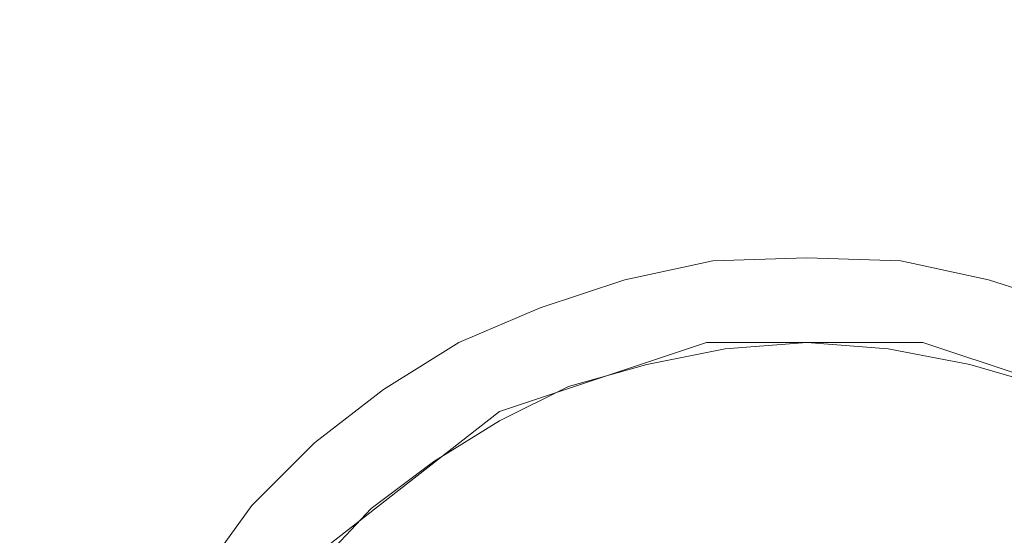
# Model space of a CAD drawing. Extents: x -847 to 847, y -375 to 375.
# Drawn here: x -656 to -624, y 16 to 32 of the extents above; entities that cross this region are included whole.
import ezdxf

# ---------------------------------------------------------------- set-up
doc = ezdxf.new("R2010")
doc.units = 0
doc.header["$LTSCALE"] = 500
doc.header["$MEASUREMENT"] = 0
doc.layers.add('CRS0', color=7, linetype='Continuous')
doc.layers.add('CRS1', color=7, linetype='Continuous')

msp = doc.modelspace()

# ---------------------------------------------------------------- linework, layer by layer
at = {"layer": 'CRS0', "lineweight": 0, "invisible_edges": 15}
for points in [[(-645.3, 33.3, -202), (-664.2, 0, -201), (-645.4, 0, -202), (-645.3, 33.3, -202)], [(-664.2, 0, -201), (-645.3, 33.3, -202), (-664.1, 33.3, -201), (-664.2, 0, -201)], [(-621.6, 0, -202.5), (-645.3, 33.3, -202), (-645.4, 0, -202), (-621.6, 0, -202.5)], [(-645.3, 33.3, -202), (-621.6, 0, -202.5), (-621.6, 33.3, -202.5), (-645.3, 33.3, -202)]]:
    msp.add_3dface(points, dxfattribs=at)
at = {"layer": 'CRS1', "lineweight": 0}
for points, invisible_edges in [([(-633.4, 24.3, -201.5), (-630.4, 25, -202.9), (-633.4, 24.8, -202.9), (-633.4, 24.3, -201.5)], 15), ([(-630.4, 25, -202.9), (-633.4, 24.3, -201.5), (-630.4, 24.4, -201.5), (-630.4, 25, -202.9)], 13), ([(-630.4, 24.4, -204.4), (-633.4, 24.8, -202.9), (-630.4, 25, -202.9), (-630.4, 24.4, -204.4)], 15), ([(-630.4, 24.4, -201.5), (-627.3, 24.8, -202.9), (-630.4, 25, -202.9), (-630.4, 24.4, -201.5)], 15), ([(-630.4, 25, -202.9), (-627.4, 24.3, -204.4), (-630.4, 24.4, -204.4), (-630.4, 25, -202.9)], 15), ([(-627.4, 24.3, -204.4), (-630.4, 25, -202.9), (-627.3, 24.8, -202.9), (-627.4, 24.3, -204.4)], 15), ([(-636.2, 23.7, -201.5), (-633.4, 24.8, -202.9), (-636.4, 24.3, -202.9), (-636.2, 23.7, -201.5)], 15), ([(-633.4, 24.3, -204.4), (-636.4, 24.3, -202.9), (-633.4, 24.8, -202.9), (-633.4, 24.3, -204.4)], 15), ([(-633.4, 24.8, -202.9), (-636.2, 23.7, -201.5), (-633.4, 24.3, -201.5), (-633.4, 24.8, -202.9)], 13), ([(-633.4, 24.8, -202.9), (-630.4, 24.4, -204.4), (-633.4, 24.3, -204.4), (-633.4, 24.8, -202.9)], 15), ([(-627.3, 24.8, -202.9), (-630.4, 24.4, -201.5), (-627.4, 24.3, -201.5), (-627.3, 24.8, -202.9)], 13), ([(-627.4, 24.3, -201.5), (-624.4, 24.3, -202.9), (-627.3, 24.8, -202.9), (-627.4, 24.3, -201.5)], 15), ([(-627.3, 24.8, -202.9), (-624.6, 23.7, -204.4), (-627.4, 24.3, -204.4), (-627.3, 24.8, -202.9)], 15), ([(-624.6, 23.7, -204.4), (-627.3, 24.8, -202.9), (-624.4, 24.3, -202.9), (-624.6, 23.7, -204.4)], 15), ([(-638.9, 22.8, -201.5), (-636.4, 24.3, -202.9), (-639.2, 23.4, -202.9), (-638.9, 22.8, -201.5)], 15), ([(-636.2, 23.7, -204.4), (-639.2, 23.4, -202.9), (-636.4, 24.3, -202.9), (-636.2, 23.7, -204.4)], 15), ([(-636.4, 24.3, -202.9), (-638.9, 22.8, -201.5), (-636.2, 23.7, -201.5), (-636.4, 24.3, -202.9)], 13), ([(-636.4, 24.3, -202.9), (-633.4, 24.3, -204.4), (-636.2, 23.7, -204.4), (-636.4, 24.3, -202.9)], 15), ([(-635.9, 22.4, -200.9), (-633.4, 24.3, -201.5), (-636.2, 23.7, -201.5), (-635.9, 22.4, -200.9)], 15), ([(-633.2, 22.9, -204.9), (-636.2, 23.7, -204.4), (-633.4, 24.3, -204.4), (-633.2, 22.9, -204.9)], 13), ([(-633.4, 24.3, -201.5), (-635.9, 22.4, -200.9), (-633.2, 22.9, -200.9), (-633.4, 24.3, -201.5)], 15), ([(-633.2, 22.9, -200.9), (-630.4, 24.4, -201.5), (-633.4, 24.3, -201.5), (-633.2, 22.9, -200.9)], 15), ([(-630.4, 23.1, -204.9), (-633.4, 24.3, -204.4), (-630.4, 24.4, -204.4), (-630.4, 23.1, -204.9)], 13), ([(-633.4, 24.3, -204.4), (-630.4, 23.1, -204.9), (-633.2, 22.9, -204.9), (-633.4, 24.3, -204.4)], 15), ([(-630.4, 24.4, -201.5), (-633.2, 22.9, -200.9), (-630.4, 23.1, -200.9), (-630.4, 24.4, -201.5)], 15), ([(-630.4, 23.1, -200.9), (-627.4, 24.3, -201.5), (-630.4, 24.4, -201.5), (-630.4, 23.1, -200.9)], 15), ([(-630.4, 24.4, -204.4), (-627.6, 22.9, -204.9), (-630.4, 23.1, -204.9), (-630.4, 24.4, -204.4)], 15), ([(-627.6, 22.9, -204.9), (-630.4, 24.4, -204.4), (-627.4, 24.3, -204.4), (-627.6, 22.9, -204.9)], 13), ([(-627.4, 24.3, -201.5), (-630.4, 23.1, -200.9), (-627.6, 22.9, -200.9), (-627.4, 24.3, -201.5)], 15), ([(-627.6, 22.9, -200.9), (-624.6, 23.7, -201.5), (-627.4, 24.3, -201.5), (-627.6, 22.9, -200.9)], 15), ([(-627.4, 24.3, -204.4), (-624.9, 22.4, -204.9), (-627.6, 22.9, -204.9), (-627.4, 24.3, -204.4)], 15), ([(-624.4, 24.3, -202.9), (-627.4, 24.3, -201.5), (-624.6, 23.7, -201.5), (-624.4, 24.3, -202.9)], 13), ([(-624.9, 22.4, -204.9), (-627.4, 24.3, -204.4), (-624.6, 23.7, -204.4), (-624.9, 22.4, -204.9)], 13), ([(-624.6, 23.7, -201.5), (-621.6, 23.4, -202.9), (-624.4, 24.3, -202.9), (-624.6, 23.7, -201.5)], 15), ([(-624.4, 24.3, -202.9), (-621.8, 22.8, -204.4), (-624.6, 23.7, -204.4), (-624.4, 24.3, -202.9)], 15), ([(-621.8, 22.8, -204.4), (-624.4, 24.3, -202.9), (-621.6, 23.4, -202.9), (-621.8, 22.8, -204.4)], 15), ([(-639.2, 23.4, -202.9), (-636.2, 23.7, -204.4), (-638.9, 22.8, -204.4), (-639.2, 23.4, -202.9)], 15), ([(-638.4, 21.6, -200.9), (-636.2, 23.7, -201.5), (-638.9, 22.8, -201.5), (-638.4, 21.6, -200.9)], 15), ([(-635.9, 22.4, -204.9), (-638.9, 22.8, -204.4), (-636.2, 23.7, -204.4), (-635.9, 22.4, -204.9)], 13), ([(-636.2, 23.7, -201.5), (-638.4, 21.6, -200.9), (-635.9, 22.4, -200.9), (-636.2, 23.7, -201.5)], 15), ([(-636.2, 23.7, -204.4), (-633.2, 22.9, -204.9), (-635.9, 22.4, -204.9), (-636.2, 23.7, -204.4)], 15), ([(-624.6, 23.7, -201.5), (-627.6, 22.9, -200.9), (-624.9, 22.4, -200.9), (-624.6, 23.7, -201.5)], 15), ([(-624.9, 22.4, -200.9), (-621.8, 22.8, -201.5), (-624.6, 23.7, -201.5), (-624.9, 22.4, -200.9)], 15), ([(-624.6, 23.7, -204.4), (-622.3, 21.6, -204.9), (-624.9, 22.4, -204.9), (-624.6, 23.7, -204.4)], 15), ([(-621.6, 23.4, -202.9), (-624.6, 23.7, -201.5), (-621.8, 22.8, -201.5), (-621.6, 23.4, -202.9)], 13), ([(-622.3, 21.6, -204.9), (-624.6, 23.7, -204.4), (-621.8, 22.8, -204.4), (-622.3, 21.6, -204.9)], 13), ([(-641.5, 21.7, -201.5), (-639.2, 23.4, -202.9), (-641.8, 22.2, -202.9), (-641.5, 21.7, -201.5)], 15), ([(-638.9, 22.8, -204.4), (-641.8, 22.2, -202.9), (-639.2, 23.4, -202.9), (-638.9, 22.8, -204.4)], 15), ([(-639.2, 23.4, -202.9), (-641.5, 21.7, -201.5), (-638.9, 22.8, -201.5), (-639.2, 23.4, -202.9)], 13), ([(-633, 21.5, -201.5), (-630.4, 23.1, -200.9), (-633.2, 22.9, -200.9), (-633, 21.5, -201.5)], 15), ([(-630.4, 21.7, -204.4), (-633.2, 22.9, -204.9), (-630.4, 23.1, -204.9), (-630.4, 21.7, -204.4)], 15), ([(-630.4, 23.1, -200.9), (-633, 21.5, -201.5), (-630.4, 21.7, -201.5), (-630.4, 23.1, -200.9)], 13), ([(-630.4, 21.7, -201.5), (-627.6, 22.9, -200.9), (-630.4, 23.1, -200.9), (-630.4, 21.7, -201.5)], 15), ([(-630.4, 23.1, -204.9), (-627.8, 21.5, -204.4), (-630.4, 21.7, -204.4), (-630.4, 23.1, -204.9)], 15), ([(-627.8, 21.5, -204.4), (-630.4, 23.1, -204.9), (-627.6, 22.9, -204.9), (-627.8, 21.5, -204.4)], 15), ([(-641.8, 22.2, -202.9), (-638.9, 22.8, -204.4), (-641.5, 21.7, -204.4), (-641.8, 22.2, -202.9)], 15), ([(-640.9, 20.4, -200.9), (-638.9, 22.8, -201.5), (-641.5, 21.7, -201.5), (-640.9, 20.4, -200.9)], 15), ([(-638.4, 21.6, -204.9), (-641.5, 21.7, -204.4), (-638.9, 22.8, -204.4), (-638.4, 21.6, -204.9)], 13), ([(-638.9, 22.8, -201.5), (-640.9, 20.4, -200.9), (-638.4, 21.6, -200.9), (-638.9, 22.8, -201.5)], 15), ([(-638.9, 22.8, -204.4), (-635.9, 22.4, -204.9), (-638.4, 21.6, -204.9), (-638.9, 22.8, -204.4)], 15), ([(-635.5, 21, -201.5), (-633.2, 22.9, -200.9), (-635.9, 22.4, -200.9), (-635.5, 21, -201.5)], 15), ([(-633, 21.5, -204.4), (-635.9, 22.4, -204.9), (-633.2, 22.9, -204.9), (-633, 21.5, -204.4)], 15), ([(-633.2, 22.9, -200.9), (-635.5, 21, -201.5), (-633, 21.5, -201.5), (-633.2, 22.9, -200.9)], 13), ([(-633.2, 22.9, -204.9), (-630.4, 21.7, -204.4), (-633, 21.5, -204.4), (-633.2, 22.9, -204.9)], 15), ([(-627.6, 22.9, -200.9), (-630.4, 21.7, -201.5), (-627.8, 21.5, -201.5), (-627.6, 22.9, -200.9)], 13), ([(-627.8, 21.5, -201.5), (-624.9, 22.4, -200.9), (-627.6, 22.9, -200.9), (-627.8, 21.5, -201.5)], 15), ([(-627.6, 22.9, -204.9), (-625.2, 21, -204.4), (-627.8, 21.5, -204.4), (-627.6, 22.9, -204.9)], 15), ([(-625.2, 21, -204.4), (-627.6, 22.9, -204.9), (-624.9, 22.4, -204.9), (-625.2, 21, -204.4)], 15), ([(-621.8, 22.8, -201.5), (-624.9, 22.4, -200.9), (-622.3, 21.6, -200.9), (-621.8, 22.8, -201.5)], 15), ([(-638, 20.3, -201.5), (-635.9, 22.4, -200.9), (-638.4, 21.6, -200.9), (-638, 20.3, -201.5)], 15), ([(-635.5, 21, -204.4), (-638.4, 21.6, -204.9), (-635.9, 22.4, -204.9), (-635.5, 21, -204.4)], 15), ([(-635.9, 22.4, -200.9), (-638, 20.3, -201.5), (-635.5, 21, -201.5), (-635.9, 22.4, -200.9)], 13), ([(-635.9, 22.4, -204.9), (-633, 21.5, -204.4), (-635.5, 21, -204.4), (-635.9, 22.4, -204.9)], 15), ([(-624.9, 22.4, -200.9), (-627.8, 21.5, -201.5), (-625.2, 21, -201.5), (-624.9, 22.4, -200.9)], 13), ([(-625.2, 21, -201.5), (-622.3, 21.6, -200.9), (-624.9, 22.4, -200.9), (-625.2, 21, -201.5)], 15), ([(-624.9, 22.4, -204.9), (-622.8, 20.3, -204.4), (-625.2, 21, -204.4), (-624.9, 22.4, -204.9)], 15), ([(-622.8, 20.3, -204.4), (-624.9, 22.4, -204.9), (-622.3, 21.6, -204.9), (-622.8, 20.3, -204.4)], 15), ([(-643.9, 20.2, -201.5), (-641.8, 22.2, -202.9), (-644.3, 20.7, -202.9), (-643.9, 20.2, -201.5)], 15), ([(-641.5, 21.7, -204.4), (-644.3, 20.7, -202.9), (-641.8, 22.2, -202.9), (-641.5, 21.7, -204.4)], 15), ([(-641.8, 22.2, -202.9), (-643.9, 20.2, -201.5), (-641.5, 21.7, -201.5), (-641.8, 22.2, -202.9)], 13), ([(-644.3, 20.7, -202.9), (-641.5, 21.7, -204.4), (-643.9, 20.2, -204.4), (-644.3, 20.7, -202.9)], 15), ([(-643.1, 19.1, -200.9), (-641.5, 21.7, -201.5), (-643.9, 20.2, -201.5), (-643.1, 19.1, -200.9)], 15), ([(-640.9, 20.4, -204.9), (-643.9, 20.2, -204.4), (-641.5, 21.7, -204.4), (-640.9, 20.4, -204.9)], 13), ([(-641.5, 21.7, -201.5), (-643.1, 19.1, -200.9), (-640.9, 20.4, -200.9), (-641.5, 21.7, -201.5)], 15), ([(-641.5, 21.7, -204.4), (-638.4, 21.6, -204.9), (-640.9, 20.4, -204.9), (-641.5, 21.7, -204.4)], 15), ([(-640.2, 19.5, -200.3), (-633.1, 18.7, -199.5), (-633.6, 21.7, -200.3), (-640.2, 19.5, -200.3)], 11), ([(-640.2, 19.5, -200.9), (-633.6, 21.7, -200.3), (-633.6, 21.7, -200.9), (-640.2, 19.5, -200.9)], 11), ([(-640.2, 19.5, -200.3), (-633.6, 21.7, -200.3), (-640.2, 19.5, -200.9), (-640.2, 19.5, -200.3)], 15), ([(-633.6, 21.7, -200.3), (-627.2, 18.7, -199.5), (-626.7, 21.7, -200.3), (-633.6, 21.7, -200.3)], 11), ([(-633.1, 18.7, -199.5), (-627.2, 18.7, -199.5), (-633.6, 21.7, -200.3), (-633.1, 18.7, -199.5)], 15), ([(-633.6, 21.7, -200.9), (-626.7, 21.7, -200.3), (-626.7, 21.7, -200.9), (-633.6, 21.7, -200.9)], 11), ([(-633.6, 21.7, -200.3), (-626.7, 21.7, -200.3), (-633.6, 21.7, -200.9), (-633.6, 21.7, -200.3)], 15), ([(-632.9, 20.9, -202.9), (-630.4, 21.7, -201.5), (-633, 21.5, -201.5), (-632.9, 20.9, -202.9)], 15), ([(-630.4, 21.1, -202.9), (-633, 21.5, -204.4), (-630.4, 21.7, -204.4), (-630.4, 21.1, -202.9)], 13), ([(-630.4, 21.7, -201.5), (-632.9, 20.9, -202.9), (-630.4, 21.1, -202.9), (-630.4, 21.7, -201.5)], 15), ([(-630.4, 21.1, -202.9), (-627.8, 21.5, -201.5), (-630.4, 21.7, -201.5), (-630.4, 21.1, -202.9)], 15), ([(-630.4, 21.7, -204.4), (-627.8, 20.9, -202.9), (-630.4, 21.1, -202.9), (-630.4, 21.7, -204.4)], 15), ([(-627.8, 20.9, -202.9), (-630.4, 21.7, -204.4), (-627.8, 21.5, -204.4), (-627.8, 20.9, -202.9)], 13), ([(-627.2, 18.7, -199.5), (-621.5, 16.8, -199.5), (-626.7, 21.7, -200.3), (-627.2, 18.7, -199.5)], 15), ([(-626.7, 21.7, -200.3), (-621.5, 16.8, -199.5), (-620.1, 19.5, -200.3), (-626.7, 21.7, -200.3)], 11), ([(-626.7, 21.7, -200.9), (-620.1, 19.5, -200.3), (-620.1, 19.5, -200.9), (-626.7, 21.7, -200.9)], 11), ([(-626.7, 21.7, -200.3), (-620.1, 19.5, -200.3), (-626.7, 21.7, -200.9), (-626.7, 21.7, -200.3)], 15), ([(-640.2, 19.2, -201.5), (-638.4, 21.6, -200.9), (-640.9, 20.4, -200.9), (-640.2, 19.2, -201.5)], 15), ([(-638, 20.3, -204.4), (-640.9, 20.4, -204.9), (-638.4, 21.6, -204.9), (-638, 20.3, -204.4)], 15), ([(-638.4, 21.6, -200.9), (-640.2, 19.2, -201.5), (-638, 20.3, -201.5), (-638.4, 21.6, -200.9)], 13), ([(-638.4, 21.6, -204.9), (-635.5, 21, -204.4), (-638, 20.3, -204.4), (-638.4, 21.6, -204.9)], 15), ([(-635.4, 20.5, -202.9), (-633, 21.5, -201.5), (-635.5, 21, -201.5), (-635.4, 20.5, -202.9)], 15), ([(-632.9, 20.9, -202.9), (-635.5, 21, -204.4), (-633, 21.5, -204.4), (-632.9, 20.9, -202.9)], 13), ([(-633, 21.5, -201.5), (-635.4, 20.5, -202.9), (-632.9, 20.9, -202.9), (-633, 21.5, -201.5)], 15), ([(-633, 21.5, -204.4), (-630.4, 21.1, -202.9), (-632.9, 20.9, -202.9), (-633, 21.5, -204.4)], 15), ([(-627.8, 21.5, -201.5), (-630.4, 21.1, -202.9), (-627.8, 20.9, -202.9), (-627.8, 21.5, -201.5)], 15), ([(-627.8, 20.9, -202.9), (-625.2, 21, -201.5), (-627.8, 21.5, -201.5), (-627.8, 20.9, -202.9)], 15), ([(-627.8, 21.5, -204.4), (-625.4, 20.5, -202.9), (-627.8, 20.9, -202.9), (-627.8, 21.5, -204.4)], 15), ([(-625.4, 20.5, -202.9), (-627.8, 21.5, -204.4), (-625.2, 21, -204.4), (-625.4, 20.5, -202.9)], 13), ([(-622.3, 21.6, -200.9), (-625.2, 21, -201.5), (-622.8, 20.3, -201.5), (-622.3, 21.6, -200.9)], 13), ([(-637.7, 19.7, -202.9), (-635.5, 21, -201.5), (-638, 20.3, -201.5), (-637.7, 19.7, -202.9)], 15), ([(-635.4, 20.5, -202.9), (-638, 20.3, -204.4), (-635.5, 21, -204.4), (-635.4, 20.5, -202.9)], 13), ([(-635.5, 21, -201.5), (-637.7, 19.7, -202.9), (-635.4, 20.5, -202.9), (-635.5, 21, -201.5)], 15), ([(-635.5, 21, -204.4), (-632.9, 20.9, -202.9), (-635.4, 20.5, -202.9), (-635.5, 21, -204.4)], 15), ([(-625.2, 21, -201.5), (-627.8, 20.9, -202.9), (-625.4, 20.5, -202.9), (-625.2, 21, -201.5)], 15), ([(-625.4, 20.5, -202.9), (-622.8, 20.3, -201.5), (-625.2, 21, -201.5), (-625.4, 20.5, -202.9)], 15), ([(-625.2, 21, -204.4), (-623, 19.7, -202.9), (-625.4, 20.5, -202.9), (-625.2, 21, -204.4)], 15), ([(-623, 19.7, -202.9), (-625.2, 21, -204.4), (-622.8, 20.3, -204.4), (-623, 19.7, -202.9)], 13), ([(-646.1, 18.5, -201.5), (-644.3, 20.7, -202.9), (-646.5, 18.9, -202.9), (-646.1, 18.5, -201.5)], 15), ([(-643.9, 20.2, -204.4), (-646.5, 18.9, -202.9), (-644.3, 20.7, -202.9), (-643.9, 20.2, -204.4)], 15), ([(-644.3, 20.7, -202.9), (-646.1, 18.5, -201.5), (-643.9, 20.2, -201.5), (-644.3, 20.7, -202.9)], 13), ([(-638, 20.3, -204.4), (-635.4, 20.5, -202.9), (-637.7, 19.7, -202.9), (-638, 20.3, -204.4)], 15), ([(-622.8, 20.3, -201.5), (-625.4, 20.5, -202.9), (-623, 19.7, -202.9), (-622.8, 20.3, -201.5)], 15), ([(-646.5, 18.9, -202.9), (-643.9, 20.2, -204.4), (-646.1, 18.5, -204.4), (-646.5, 18.9, -202.9)], 15), ([(-645.2, 17.4, -200.9), (-643.9, 20.2, -201.5), (-646.1, 18.5, -201.5), (-645.2, 17.4, -200.9)], 15), ([(-643.1, 19.1, -204.9), (-646.1, 18.5, -204.4), (-643.9, 20.2, -204.4), (-643.1, 19.1, -204.9)], 13), ([(-643.9, 20.2, -201.5), (-645.2, 17.4, -200.9), (-643.1, 19.1, -200.9), (-643.9, 20.2, -201.5)], 15), ([(-643.9, 20.2, -204.4), (-640.9, 20.4, -204.9), (-643.1, 19.1, -204.9), (-643.9, 20.2, -204.4)], 15), ([(-642.3, 17.9, -201.5), (-640.9, 20.4, -200.9), (-643.1, 19.1, -200.9), (-642.3, 17.9, -201.5)], 15), ([(-640.2, 19.2, -204.4), (-643.1, 19.1, -204.9), (-640.9, 20.4, -204.9), (-640.2, 19.2, -204.4)], 15), ([(-640.9, 20.4, -200.9), (-642.3, 17.9, -201.5), (-640.2, 19.2, -201.5), (-640.9, 20.4, -200.9)], 13), ([(-640.9, 20.4, -204.9), (-638, 20.3, -204.4), (-640.2, 19.2, -204.4), (-640.9, 20.4, -204.9)], 15), ([(-640, 18.7, -202.9), (-638, 20.3, -201.5), (-640.2, 19.2, -201.5), (-640, 18.7, -202.9)], 15), ([(-637.7, 19.7, -202.9), (-640.2, 19.2, -204.4), (-638, 20.3, -204.4), (-637.7, 19.7, -202.9)], 13), ([(-638, 20.3, -201.5), (-640, 18.7, -202.9), (-637.7, 19.7, -202.9), (-638, 20.3, -201.5)], 15), ([(-645.7, 15.2, -200.3), (-638.8, 16.8, -199.5), (-640.2, 19.5, -200.3), (-645.7, 15.2, -200.3)], 11), ([(-645.7, 15.2, -200.9), (-640.2, 19.5, -200.3), (-640.2, 19.5, -200.9), (-645.7, 15.2, -200.9)], 11), ([(-645.7, 15.2, -200.3), (-640.2, 19.5, -200.3), (-645.7, 15.2, -200.9), (-645.7, 15.2, -200.3)], 15), ([(-640.2, 19.2, -204.4), (-637.7, 19.7, -202.9), (-640, 18.7, -202.9), (-640.2, 19.2, -204.4)], 15), ([(-638.8, 16.8, -199.5), (-633.1, 18.7, -199.5), (-640.2, 19.5, -200.3), (-638.8, 16.8, -199.5)], 15), ([(-643.1, 19.1, -204.9), (-640.2, 19.2, -204.4), (-642.3, 17.9, -204.4), (-643.1, 19.1, -204.9)], 15), ([(-642, 17.5, -202.9), (-640.2, 19.2, -201.5), (-642.3, 17.9, -201.5), (-642, 17.5, -202.9)], 15), ([(-640, 18.7, -202.9), (-642.3, 17.9, -204.4), (-640.2, 19.2, -204.4), (-640, 18.7, -202.9)], 13), ([(-640.2, 19.2, -201.5), (-642, 17.5, -202.9), (-640, 18.7, -202.9), (-640.2, 19.2, -201.5)], 15), ([(-648.1, 16.5, -201.5), (-646.5, 18.9, -202.9), (-648.5, 16.9, -202.9), (-648.1, 16.5, -201.5)], 15), ([(-646.1, 18.5, -204.4), (-648.5, 16.9, -202.9), (-646.5, 18.9, -202.9), (-646.1, 18.5, -204.4)], 15), ([(-646.5, 18.9, -202.9), (-648.1, 16.5, -201.5), (-646.1, 18.5, -201.5), (-646.5, 18.9, -202.9)], 13), ([(-646.1, 18.5, -204.4), (-643.1, 19.1, -204.9), (-645.2, 17.4, -204.9), (-646.1, 18.5, -204.4)], 15), ([(-644.3, 16.4, -201.5), (-643.1, 19.1, -200.9), (-645.2, 17.4, -200.9), (-644.3, 16.4, -201.5)], 15), ([(-642.3, 17.9, -204.4), (-645.2, 17.4, -204.9), (-643.1, 19.1, -204.9), (-642.3, 17.9, -204.4)], 15), ([(-643.1, 19.1, -200.9), (-644.3, 16.4, -201.5), (-642.3, 17.9, -201.5), (-643.1, 19.1, -200.9)], 13), ([(-642.3, 17.9, -204.4), (-640, 18.7, -202.9), (-642, 17.5, -202.9), (-642.3, 17.9, -204.4)], 15), ([(-638.8, 16.8, -199.5), (-632.6, 15.5, -198.8), (-633.1, 18.7, -199.5), (-638.8, 16.8, -199.5)], 15), ([(-633.1, 18.7, -199.5), (-627.7, 15.5, -198.8), (-627.2, 18.7, -199.5), (-633.1, 18.7, -199.5)], 15), ([(-632.6, 15.5, -198.8), (-627.7, 15.5, -198.8), (-633.1, 18.7, -199.5), (-632.6, 15.5, -198.8)], 15), ([(-627.7, 15.5, -198.8), (-623.1, 13.9, -198.8), (-627.2, 18.7, -199.5), (-627.7, 15.5, -198.8)], 15), ([(-627.2, 18.7, -199.5), (-623.1, 13.9, -198.8), (-621.5, 16.8, -199.5), (-627.2, 18.7, -199.5)], 15), ([(-648.5, 16.9, -202.9), (-646.1, 18.5, -204.4), (-648.1, 16.5, -204.4), (-648.5, 16.9, -202.9)], 15), ([(-647.1, 15.6, -200.9), (-646.1, 18.5, -201.5), (-648.1, 16.5, -201.5), (-647.1, 15.6, -200.9)], 15), ([(-645.2, 17.4, -204.9), (-648.1, 16.5, -204.4), (-646.1, 18.5, -204.4), (-645.2, 17.4, -204.9)], 13), ([(-646.1, 18.5, -201.5), (-647.1, 15.6, -200.9), (-645.2, 17.4, -200.9), (-646.1, 18.5, -201.5)], 15), ([(-645.2, 17.4, -204.9), (-642.3, 17.9, -204.4), (-644.3, 16.4, -204.4), (-645.2, 17.4, -204.9)], 15), ([(-643.9, 16, -202.9), (-642.3, 17.9, -201.5), (-644.3, 16.4, -201.5), (-643.9, 16, -202.9)], 15), ([(-642, 17.5, -202.9), (-644.3, 16.4, -204.4), (-642.3, 17.9, -204.4), (-642, 17.5, -202.9)], 13), ([(-642.3, 17.9, -201.5), (-643.9, 16, -202.9), (-642, 17.5, -202.9), (-642.3, 17.9, -201.5)], 15), ([(-648.1, 16.5, -204.4), (-645.2, 17.4, -204.9), (-647.1, 15.6, -204.9), (-648.1, 16.5, -204.4)], 15), ([(-646, 14.6, -201.5), (-645.2, 17.4, -200.9), (-647.1, 15.6, -200.9), (-646, 14.6, -201.5)], 15), ([(-644.3, 16.4, -204.4), (-647.1, 15.6, -204.9), (-645.2, 17.4, -204.9), (-644.3, 16.4, -204.4)], 15), ([(-645.2, 17.4, -200.9), (-646, 14.6, -201.5), (-644.3, 16.4, -201.5), (-645.2, 17.4, -200.9)], 13), ([(-644.3, 16.4, -204.4), (-642, 17.5, -202.9), (-643.9, 16, -202.9), (-644.3, 16.4, -204.4)], 15), ([(-649.7, 14.3, -201.5), (-648.5, 16.9, -202.9), (-650.2, 14.6, -202.9), (-649.7, 14.3, -201.5)], 15), ([(-648.1, 16.5, -204.4), (-650.2, 14.6, -202.9), (-648.5, 16.9, -202.9), (-648.1, 16.5, -204.4)], 15), ([(-648.5, 16.9, -202.9), (-649.7, 14.3, -201.5), (-648.1, 16.5, -201.5), (-648.5, 16.9, -202.9)], 13), ([(-643.5, 13, -199.5), (-638.8, 16.8, -199.5), (-645.7, 15.2, -200.3), (-643.5, 13, -199.5)], 15), ([(-643.5, 13, -199.5), (-637.2, 13.9, -198.8), (-638.8, 16.8, -199.5), (-643.5, 13, -199.5)], 15), ([(-637.2, 13.9, -198.8), (-632.6, 15.5, -198.8), (-638.8, 16.8, -199.5), (-637.2, 13.9, -198.8)], 15), ([(-650.2, 14.6, -202.9), (-648.1, 16.5, -204.4), (-649.7, 14.3, -204.4), (-650.2, 14.6, -202.9)], 15), ([(-648.7, 13.5, -200.9), (-648.1, 16.5, -201.5), (-649.7, 14.3, -201.5), (-648.7, 13.5, -200.9)], 15), ([(-647.1, 15.6, -204.9), (-649.7, 14.3, -204.4), (-648.1, 16.5, -204.4), (-647.1, 15.6, -204.9)], 13), ([(-648.1, 16.5, -201.5), (-648.7, 13.5, -200.9), (-647.1, 15.6, -200.9), (-648.1, 16.5, -201.5)], 15), ([(-647.1, 15.6, -204.9), (-644.3, 16.4, -204.4), (-646, 14.6, -204.4), (-647.1, 15.6, -204.9)], 15), ([(-645.6, 14.3, -202.9), (-644.3, 16.4, -201.5), (-646, 14.6, -201.5), (-645.6, 14.3, -202.9)], 15), ([(-643.9, 16, -202.9), (-646, 14.6, -204.4), (-644.3, 16.4, -204.4), (-643.9, 16, -202.9)], 13), ([(-644.3, 16.4, -201.5), (-645.6, 14.3, -202.9), (-643.9, 16, -202.9), (-644.3, 16.4, -201.5)], 15), ([(-646, 14.6, -204.4), (-643.9, 16, -202.9), (-645.6, 14.3, -202.9), (-646, 14.6, -204.4)], 15), ([(-649.7, 14.3, -204.4), (-647.1, 15.6, -204.9), (-648.7, 13.5, -204.9), (-649.7, 14.3, -204.4)], 15), ([(-647.6, 12.6, -201.5), (-647.1, 15.6, -200.9), (-648.7, 13.5, -200.9), (-647.6, 12.6, -201.5)], 15), ([(-646, 14.6, -204.4), (-648.7, 13.5, -204.9), (-647.1, 15.6, -204.9), (-646, 14.6, -204.4)], 15), ([(-647.1, 15.6, -200.9), (-647.6, 12.6, -201.5), (-646, 14.6, -201.5), (-647.1, 15.6, -200.9)], 13)]:
    msp.add_3dface(points, dxfattribs=dict(at, invisible_edges=invisible_edges))

doc.saveas('drawing.dxf')
